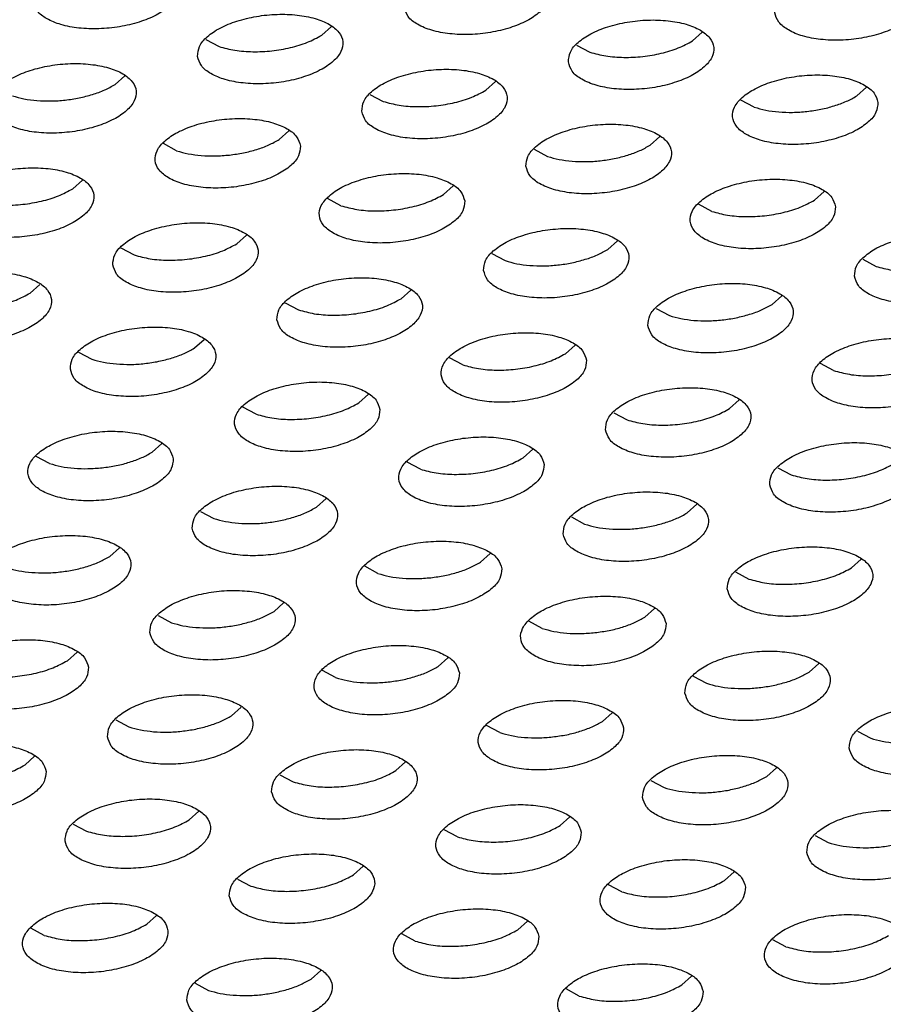
# Model space of a CAD drawing. Units: millimetres. Extents: x 0 to 594, y -13 to 407.
# Drawn here: x 496 to 498, y 286 to 288 of the extents above; entities that cross this region are included whole.
import ezdxf

# ---------------------------------------------------------------- set-up
doc = ezdxf.new("R2010")
doc.units = ezdxf.units.MM

# ---------------------------------------------------------------- blocks, each defined once
blk = doc.blocks.new('ansaugblende_lochung_rv4_6_bg67_wandstehend__64', base_point=(3930.283, 2696.09))
at = {"color": 1, "linetype": 'Continuous'}
for p, q in [((4967.809, 2884.051), (4968.073, 2884.288)), ((4977.964, 2883.895), (4978.228, 2884.132)), ((4964.634, 2883.938), (4964.997, 2883.744)), ((4974.789, 2883.782), (4975.152, 2883.588)), ((4962.151, 2882.702), (4962.415, 2882.939)), ((4972.306, 2882.546), (4972.57, 2882.783)), ((4969.131, 2882.433), (4969.495, 2882.239)), ((4982.725, 2882.627), (4982.461, 2882.39)), ((4979.649, 2882.083), (4979.286, 2882.277)), ((4966.912, 2881.433), (4966.648, 2881.196)), ((4963.837, 2880.889), (4963.474, 2881.083)), ((4976.803, 2881.041), (4977.067, 2881.278)), ((4973.628, 2880.928), (4973.992, 2880.733)), ((4960.99, 2879.847), (4961.255, 2880.084)), ((4971.41, 2879.928), (4971.145, 2879.691)), ((4981.564, 2879.772), (4981.3, 2879.535)), ((4968.334, 2879.384), (4967.971, 2879.578)), ((4978.489, 2879.228), (4978.126, 2879.423)), ((4965.487, 2878.342), (4965.752, 2878.579)), ((4975.642, 2878.186), (4975.907, 2878.423)), ((4962.313, 2878.229), (4962.676, 2878.034)), ((4972.468, 2878.073), (4972.831, 2877.879)), ((4982.623, 2877.917), (4982.986, 2877.723)), ((4959.83, 2876.992), (4960.094, 2877.229)), ((4969.985, 2876.837), (4970.249, 2877.074)), ((4980.14, 2876.681), (4980.404, 2876.918)), ((4966.81, 2876.724), (4967.173, 2876.529)), ((4976.965, 2876.568), (4977.328, 2876.373)), ((4964.327, 2875.487), (4964.591, 2875.724)), ((4974.746, 2875.568), (4974.482, 2875.331)), ((4961.152, 2875.374), (4961.516, 2875.18)), ((4971.671, 2875.024), (4971.307, 2875.218)), ((4981.825, 2874.868), (4981.462, 2875.063)), ((4969.088, 2874.219), (4968.824, 2873.982)), ((4978.979, 2873.826), (4979.243, 2874.063)), ((4966.013, 2873.675), (4965.65, 2873.869)), ((4975.804, 2873.713), (4976.168, 2873.519)), ((4963.431, 2872.869), (4963.166, 2872.632)), ((4973.586, 2872.714), (4973.321, 2872.477)), ((4960.355, 2872.325), (4959.992, 2872.52)), ((4970.51, 2872.169), (4970.147, 2872.364)), ((4980.302, 2872.208), (4980.665, 2872.014)), ((4967.663, 2871.127), (4967.928, 2871.364)), ((4977.818, 2870.972), (4978.083, 2871.209)), ((4964.489, 2871.014), (4964.852, 2870.82)), ((4974.644, 2870.859), (4975.007, 2870.664)), ((4962.006, 2869.778), (4962.27, 2870.015)), ((4972.425, 2869.859), (4972.161, 2869.622)), ((4969.349, 2869.315), (4968.986, 2869.509)), ((4982.316, 2869.466), (4982.58, 2869.703)), ((4979.141, 2869.353), (4979.504, 2869.159)), ((4966.503, 2868.273), (4966.767, 2868.51)), ((4963.328, 2868.16), (4963.692, 2867.965)), ((4976.922, 2868.354), (4976.658, 2868.117)), ((4973.847, 2867.81), (4973.483, 2868.004)), ((4961.109, 2867.16), (4960.845, 2866.923)), ((4971.264, 2867.004), (4971, 2866.767)), ((4981.155, 2866.612), (4981.419, 2866.849)), ((4968.189, 2866.46), (4967.826, 2866.655)), ((4977.981, 2866.499), (4978.344, 2866.304)), ((4965.342, 2865.418), (4965.607, 2865.655)), ((4975.762, 2865.499), (4975.497, 2865.262)), ((4962.168, 2865.305), (4962.531, 2865.111)), ((4972.686, 2864.955), (4972.323, 2865.149)), ((4982.478, 2864.994), (4982.841, 2864.799)), ((4959.949, 2864.305), (4959.685, 2864.069)), ((4969.839, 2863.913), (4970.104, 2864.15)), ((4966.665, 2863.8), (4967.028, 2863.605)), ((4979.994, 2863.757), (4980.259, 2863.994)), ((4976.82, 2863.644), (4977.183, 2863.45)), ((4964.182, 2862.563), (4964.446, 2862.8)), ((4961.007, 2862.45), (4961.37, 2862.256)), ((4974.601, 2862.645), (4974.337, 2862.408)), ((4971.525, 2862.1), (4971.162, 2862.295)), ((4981.317, 2862.139), (4981.68, 2861.944)), ((4968.679, 2861.058), (4968.943, 2861.295)), ((4979.098, 2861.139), (4978.834, 2860.902)), ((4965.504, 2860.945), (4965.868, 2860.751)), ((4976.023, 2860.595), (4975.659, 2860.789)), ((4963.285, 2859.946), (4963.021, 2859.709)), ((4973.44, 2859.79), (4973.176, 2859.553)), ((4960.21, 2859.401), (4959.847, 2859.596)), ((4970.365, 2859.246), (4970.002, 2859.44)), ((4980.52, 2859.09), (4980.157, 2859.284)), ((4967.518, 2858.203), (4967.783, 2858.44)), ((4977.938, 2858.285), (4977.673, 2858.048)), ((4964.344, 2858.091), (4964.707, 2857.896)), ((4974.862, 2857.74), (4974.499, 2857.935))]:
    blk.add_line(p, q, dxfattribs=at)
for points in [[(4963.89, 2885.378), (4963.784, 2885.632), (4963.524, 2885.849), (4963.133, 2886.013), (4962.642, 2886.108), (4962.091, 2886.128), (4961.525, 2886.072), (4960.989, 2885.943), (4960.527, 2885.752), (4960.176, 2885.514), (4959.965, 2885.25), (4959.91, 2884.979), (4960.017, 2884.725), (4960.277, 2884.508), (4960.668, 2884.345), (4961.158, 2884.249), (4961.709, 2884.229), (4962.276, 2884.285), (4962.812, 2884.414), (4963.274, 2884.605), (4963.625, 2884.843), (4963.836, 2885.107), (4963.89, 2885.378)], [(4970.065, 2884.824), (4970.172, 2884.569), (4970.431, 2884.352), (4970.822, 2884.189), (4971.313, 2884.093), (4971.864, 2884.073), (4972.431, 2884.13), (4972.967, 2884.259), (4973.429, 2884.45), (4973.78, 2884.687), (4973.991, 2884.952), (4974.045, 2885.222), (4973.938, 2885.476), (4973.679, 2885.694), (4973.288, 2885.857), (4972.797, 2885.952), (4972.246, 2885.973), (4971.68, 2885.916), (4971.144, 2885.787), (4970.682, 2885.596), (4970.331, 2885.359), (4970.12, 2885.094), (4970.065, 2884.824)], [(4984.2, 2885.066), (4984.093, 2885.32), (4983.834, 2885.538), (4983.443, 2885.701), (4982.952, 2885.797), (4982.401, 2885.817), (4981.835, 2885.76), (4981.299, 2885.631), (4980.837, 2885.44), (4980.486, 2885.203), (4980.275, 2884.938), (4980.22, 2884.668), (4980.327, 2884.414), (4980.586, 2884.196), (4980.977, 2884.033), (4981.468, 2883.938), (4982.019, 2883.917), (4982.586, 2883.974), (4983.122, 2884.103), (4983.584, 2884.294), (4983.935, 2884.531), (4984.146, 2884.796), (4984.2, 2885.066)], [(4964.407, 2883.474), (4964.514, 2883.22), (4964.774, 2883.003), (4965.165, 2882.839), (4965.656, 2882.744), (4966.206, 2882.724), (4966.773, 2882.78), (4967.309, 2882.909), (4967.771, 2883.1), (4968.122, 2883.338), (4968.333, 2883.602), (4968.388, 2883.872), (4968.281, 2884.127), (4968.021, 2884.344), (4967.63, 2884.507), (4967.139, 2884.603), (4966.589, 2884.623), (4966.022, 2884.567), (4965.486, 2884.437), (4965.024, 2884.247), (4964.673, 2884.009), (4964.462, 2883.745), (4964.407, 2883.474)], [(4974.562, 2883.319), (4974.669, 2883.064), (4974.929, 2882.847), (4975.32, 2882.684), (4975.81, 2882.588), (4976.361, 2882.568), (4976.928, 2882.624), (4977.464, 2882.754), (4977.926, 2882.944), (4978.277, 2883.182), (4978.488, 2883.446), (4978.543, 2883.717), (4978.436, 2883.971), (4978.176, 2884.188), (4977.785, 2884.352), (4977.294, 2884.447), (4976.743, 2884.467), (4976.177, 2884.411), (4975.641, 2884.282), (4975.179, 2884.091), (4974.828, 2883.853), (4974.617, 2883.589), (4974.562, 2883.319)], [(4964.997, 2883.744), (4965.43, 2883.641), (4965.923, 2883.601), (4966.442, 2883.626), (4966.952, 2883.714), (4967.418, 2883.859), (4967.809, 2884.051)], [(4975.152, 2883.588), (4975.585, 2883.486), (4976.078, 2883.446), (4976.597, 2883.47), (4977.107, 2883.558), (4977.573, 2883.703), (4977.964, 2883.895)], [(4958.75, 2882.125), (4958.857, 2881.871), (4959.116, 2881.653), (4959.507, 2881.49), (4959.998, 2881.394), (4960.549, 2881.374), (4961.115, 2881.431), (4961.651, 2881.56), (4962.113, 2881.751), (4962.464, 2881.988), (4962.675, 2882.253), (4962.73, 2882.523), (4962.623, 2882.777), (4962.364, 2882.995), (4961.973, 2883.158), (4961.482, 2883.253), (4960.931, 2883.274), (4960.364, 2883.217), (4959.828, 2883.088), (4959.366, 2882.897), (4959.015, 2882.66), (4958.804, 2882.395), (4958.75, 2882.125)], [(4968.905, 2881.969), (4969.011, 2881.715), (4969.271, 2881.497), (4969.662, 2881.334), (4970.153, 2881.239), (4970.704, 2881.218), (4971.27, 2881.275), (4971.806, 2881.404), (4972.268, 2881.595), (4972.619, 2881.832), (4972.83, 2882.097), (4972.885, 2882.367), (4972.778, 2882.622), (4972.518, 2882.839), (4972.128, 2883.002), (4971.637, 2883.098), (4971.086, 2883.118), (4970.519, 2883.061), (4969.983, 2882.932), (4969.521, 2882.741), (4969.17, 2882.504), (4968.959, 2882.239), (4968.905, 2881.969)], [(4983.04, 2882.212), (4982.933, 2882.466), (4982.673, 2882.683), (4982.282, 2882.846), (4981.792, 2882.942), (4981.241, 2882.962), (4980.674, 2882.906), (4980.138, 2882.777), (4979.676, 2882.586), (4979.325, 2882.348), (4979.114, 2882.084), (4979.06, 2881.813), (4979.166, 2881.559), (4979.426, 2881.342), (4979.817, 2881.178), (4980.308, 2881.083), (4980.859, 2881.063), (4981.425, 2881.119), (4981.961, 2881.248), (4982.423, 2881.439), (4982.774, 2881.677), (4982.985, 2881.941), (4983.04, 2882.212)], [(4960.013, 2882.264), (4960.394, 2882.252), (4960.784, 2882.276), (4961.169, 2882.337), (4961.535, 2882.43), (4961.866, 2882.553), (4962.151, 2882.702)], [(4959.34, 2882.394), (4959.657, 2882.312), (4960.013, 2882.264)], [(4969.495, 2882.239), (4969.927, 2882.136), (4970.42, 2882.096), (4970.939, 2882.121), (4971.449, 2882.209), (4971.915, 2882.354), (4972.306, 2882.546)], [(4981.094, 2881.965), (4981.479, 2882.025), (4981.844, 2882.119), (4982.176, 2882.242), (4982.461, 2882.39)], [(4979.649, 2882.083), (4979.967, 2882), (4980.323, 2881.952), (4980.703, 2881.94), (4981.094, 2881.965)], [(4967.227, 2881.018), (4967.12, 2881.272), (4966.861, 2881.49), (4966.47, 2881.653), (4965.979, 2881.748), (4965.428, 2881.769), (4964.862, 2881.712), (4964.325, 2881.583), (4963.863, 2881.392), (4963.512, 2881.155), (4963.301, 2880.89), (4963.247, 2880.62), (4963.354, 2880.365), (4963.613, 2880.148), (4964.004, 2879.985), (4964.495, 2879.889), (4965.046, 2879.869), (4965.612, 2879.926), (4966.148, 2880.055), (4966.611, 2880.246), (4966.961, 2880.483), (4967.173, 2880.747), (4967.227, 2881.018)], [(4973.402, 2880.464), (4973.509, 2880.21), (4973.768, 2879.992), (4974.159, 2879.829), (4974.65, 2879.733), (4975.201, 2879.713), (4975.767, 2879.77), (4976.303, 2879.899), (4976.765, 2880.09), (4977.116, 2880.327), (4977.328, 2880.592), (4977.382, 2880.862), (4977.275, 2881.116), (4977.016, 2881.334), (4976.625, 2881.497), (4976.134, 2881.593), (4975.583, 2881.613), (4975.016, 2881.556), (4974.48, 2881.427), (4974.018, 2881.236), (4973.667, 2880.999), (4973.456, 2880.734), (4973.402, 2880.464)], [(4965.281, 2880.771), (4965.666, 2880.831), (4966.032, 2880.925), (4966.363, 2881.048), (4966.648, 2881.196)], [(4963.837, 2880.889), (4964.154, 2880.807), (4964.51, 2880.759), (4964.891, 2880.747), (4965.281, 2880.771)], [(4974.665, 2880.603), (4975.046, 2880.591), (4975.436, 2880.616), (4975.821, 2880.676), (4976.187, 2880.769), (4976.518, 2880.892), (4976.803, 2881.041)], [(4973.992, 2880.733), (4974.309, 2880.651), (4974.665, 2880.603)], [(4957.589, 2879.27), (4957.696, 2879.016), (4957.955, 2878.798), (4958.346, 2878.635), (4958.837, 2878.54), (4959.388, 2878.519), (4959.955, 2878.576), (4960.491, 2878.705), (4960.953, 2878.896), (4961.304, 2879.133), (4961.515, 2879.398), (4961.569, 2879.668), (4961.462, 2879.923), (4961.203, 2880.14), (4960.812, 2880.303), (4960.321, 2880.399), (4959.77, 2880.419), (4959.204, 2880.362), (4958.668, 2880.233), (4958.206, 2880.042), (4957.855, 2879.805), (4957.643, 2879.54), (4957.589, 2879.27)], [(4971.724, 2879.513), (4971.617, 2879.767), (4971.358, 2879.984), (4970.967, 2880.147), (4970.476, 2880.243), (4969.925, 2880.263), (4969.359, 2880.207), (4968.823, 2880.078), (4968.36, 2879.887), (4968.01, 2879.649), (4967.798, 2879.385), (4967.744, 2879.114), (4967.851, 2878.86), (4968.11, 2878.643), (4968.501, 2878.48), (4968.992, 2878.384), (4969.543, 2878.364), (4970.11, 2878.42), (4970.646, 2878.549), (4971.108, 2878.74), (4971.459, 2878.978), (4971.67, 2879.242), (4971.724, 2879.513)], [(4981.879, 2879.357), (4981.772, 2879.611), (4981.513, 2879.829), (4981.122, 2879.992), (4980.631, 2880.087), (4980.08, 2880.108), (4979.514, 2880.051), (4978.978, 2879.922), (4978.515, 2879.731), (4978.165, 2879.494), (4977.953, 2879.229), (4977.899, 2878.959), (4978.006, 2878.704), (4978.265, 2878.487), (4978.656, 2878.324), (4979.147, 2878.228), (4979.698, 2878.208), (4980.264, 2878.265), (4980.8, 2878.394), (4981.263, 2878.585), (4981.614, 2878.822), (4981.825, 2879.087), (4981.879, 2879.357)], [(4958.179, 2879.54), (4958.612, 2879.437), (4959.104, 2879.397), (4959.623, 2879.422), (4960.133, 2879.51), (4960.6, 2879.655), (4960.99, 2879.847)], [(4968.334, 2879.384), (4968.767, 2879.282), (4969.259, 2879.241), (4969.778, 2879.266), (4970.288, 2879.354), (4970.754, 2879.499), (4971.145, 2879.691)], [(4978.489, 2879.228), (4978.922, 2879.126), (4979.414, 2879.086), (4979.933, 2879.11), (4980.443, 2879.198), (4980.909, 2879.343), (4981.3, 2879.535)], [(4962.086, 2877.765), (4962.193, 2877.511), (4962.453, 2877.293), (4962.844, 2877.13), (4963.334, 2877.035), (4963.885, 2877.014), (4964.452, 2877.071), (4964.988, 2877.2), (4965.45, 2877.391), (4965.801, 2877.628), (4966.012, 2877.893), (4966.066, 2878.163), (4965.96, 2878.417), (4965.7, 2878.635), (4965.309, 2878.798), (4964.818, 2878.894), (4964.267, 2878.914), (4963.701, 2878.857), (4963.165, 2878.728), (4962.703, 2878.537), (4962.352, 2878.3), (4962.141, 2878.035), (4962.086, 2877.765)], [(4972.241, 2877.609), (4972.348, 2877.355), (4972.608, 2877.137), (4972.998, 2876.974), (4973.489, 2876.879), (4974.04, 2876.858), (4974.607, 2876.915), (4975.143, 2877.044), (4975.605, 2877.235), (4975.956, 2877.473), (4976.167, 2877.737), (4976.221, 2878.007), (4976.114, 2878.262), (4975.855, 2878.479), (4975.464, 2878.642), (4974.973, 2878.738), (4974.422, 2878.758), (4973.856, 2878.701), (4973.32, 2878.572), (4972.858, 2878.382), (4972.507, 2878.144), (4972.296, 2877.88), (4972.241, 2877.609)], [(4982.396, 2877.453), (4982.503, 2877.199), (4982.762, 2876.982), (4983.153, 2876.819), (4983.644, 2876.723), (4984.195, 2876.703), (4984.762, 2876.759), (4985.298, 2876.888), (4985.76, 2877.079), (4986.111, 2877.317), (4986.322, 2877.581), (4986.376, 2877.852), (4986.269, 2878.106), (4986.01, 2878.323), (4985.619, 2878.487), (4985.128, 2878.582), (4984.577, 2878.602), (4984.011, 2878.546), (4983.475, 2878.417), (4983.013, 2878.226), (4982.662, 2877.988), (4982.451, 2877.724), (4982.396, 2877.453)], [(4962.676, 2878.034), (4963.109, 2877.932), (4963.602, 2877.892), (4964.121, 2877.917), (4964.63, 2878.004), (4965.097, 2878.149), (4965.487, 2878.342)], [(4973.505, 2877.748), (4973.885, 2877.736), (4974.275, 2877.761), (4974.661, 2877.821), (4975.026, 2877.915), (4975.358, 2878.038), (4975.642, 2878.186)], [(4972.831, 2877.879), (4973.149, 2877.796), (4973.505, 2877.748)], [(4982.986, 2877.723), (4983.419, 2877.621), (4983.911, 2877.58), (4984.43, 2877.605), (4984.94, 2877.693), (4985.407, 2877.838), (4985.797, 2878.03)], [(4956.429, 2876.415), (4956.535, 2876.161), (4956.795, 2875.944), (4957.186, 2875.781), (4957.677, 2875.685), (4958.228, 2875.665), (4958.794, 2875.721), (4959.33, 2875.85), (4959.792, 2876.041), (4960.143, 2876.279), (4960.354, 2876.543), (4960.409, 2876.814), (4960.302, 2877.068), (4960.042, 2877.285), (4959.651, 2877.449), (4959.161, 2877.544), (4958.61, 2877.564), (4958.043, 2877.508), (4957.507, 2877.379), (4957.045, 2877.188), (4956.694, 2876.95), (4956.483, 2876.686), (4956.429, 2876.415)], [(4966.583, 2876.26), (4966.69, 2876.006), (4966.95, 2875.788), (4967.341, 2875.625), (4967.832, 2875.529), (4968.383, 2875.509), (4968.949, 2875.566), (4969.485, 2875.695), (4969.947, 2875.886), (4970.298, 2876.123), (4970.509, 2876.388), (4970.564, 2876.658), (4970.457, 2876.912), (4970.197, 2877.13), (4969.806, 2877.293), (4969.315, 2877.388), (4968.765, 2877.409), (4968.198, 2877.352), (4967.662, 2877.223), (4967.2, 2877.032), (4966.849, 2876.795), (4966.638, 2876.53), (4966.583, 2876.26)], [(4976.738, 2876.104), (4976.845, 2875.85), (4977.105, 2875.632), (4977.496, 2875.469), (4977.987, 2875.374), (4978.537, 2875.353), (4979.104, 2875.41), (4979.64, 2875.539), (4980.102, 2875.73), (4980.453, 2875.967), (4980.664, 2876.232), (4980.719, 2876.502), (4980.612, 2876.756), (4980.352, 2876.974), (4979.961, 2877.137), (4979.47, 2877.233), (4978.919, 2877.253), (4978.353, 2877.196), (4977.817, 2877.067), (4977.355, 2876.876), (4977.004, 2876.639), (4976.793, 2876.374), (4976.738, 2876.104)], [(4957.018, 2876.685), (4957.451, 2876.583), (4957.944, 2876.543), (4958.463, 2876.567), (4958.973, 2876.655), (4959.439, 2876.8), (4959.83, 2876.992)], [(4967.173, 2876.529), (4967.606, 2876.427), (4968.099, 2876.387), (4968.618, 2876.411), (4969.128, 2876.499), (4969.594, 2876.644), (4969.985, 2876.837)], [(4978.002, 2876.243), (4978.382, 2876.231), (4978.773, 2876.256), (4979.158, 2876.316), (4979.523, 2876.409), (4979.855, 2876.533), (4980.14, 2876.681)], [(4977.328, 2876.373), (4977.646, 2876.291), (4978.002, 2876.243)], [(4960.926, 2874.91), (4961.033, 2874.656), (4961.292, 2874.439), (4961.683, 2874.275), (4962.174, 2874.18), (4962.725, 2874.16), (4963.291, 2874.216), (4963.827, 2874.345), (4964.289, 2874.536), (4964.64, 2874.774), (4964.851, 2875.038), (4964.906, 2875.309), (4964.799, 2875.563), (4964.54, 2875.78), (4964.149, 2875.943), (4963.658, 2876.039), (4963.107, 2876.059), (4962.54, 2876.003), (4962.004, 2875.874), (4961.542, 2875.683), (4961.191, 2875.445), (4960.98, 2875.181), (4960.926, 2874.91)], [(4975.061, 2875.153), (4974.954, 2875.407), (4974.694, 2875.625), (4974.304, 2875.788), (4973.813, 2875.883), (4973.262, 2875.904), (4972.695, 2875.847), (4972.159, 2875.718), (4971.697, 2875.527), (4971.346, 2875.289), (4971.135, 2875.025), (4971.081, 2874.755), (4971.187, 2874.5), (4971.447, 2874.283), (4971.838, 2874.12), (4972.329, 2874.024), (4972.88, 2874.004), (4973.446, 2874.061), (4973.982, 2874.19), (4974.444, 2874.38), (4974.795, 2874.618), (4975.006, 2874.882), (4975.061, 2875.153)], [(4985.216, 2874.997), (4985.109, 2875.251), (4984.849, 2875.469), (4984.458, 2875.632), (4983.968, 2875.727), (4983.417, 2875.748), (4982.85, 2875.691), (4982.314, 2875.562), (4981.852, 2875.371), (4981.501, 2875.134), (4981.29, 2874.869), (4981.236, 2874.599), (4981.342, 2874.345), (4981.602, 2874.127), (4981.993, 2873.964), (4982.484, 2873.868), (4983.035, 2873.848), (4983.601, 2873.905), (4984.137, 2874.034), (4984.599, 2874.225), (4984.95, 2874.462), (4985.161, 2874.727), (4985.216, 2874.997)], [(4962.189, 2875.049), (4962.57, 2875.037), (4962.96, 2875.062), (4963.345, 2875.122), (4963.711, 2875.216), (4964.042, 2875.339), (4964.327, 2875.487)], [(4961.516, 2875.18), (4961.833, 2875.097), (4962.189, 2875.049)], [(4971.671, 2875.024), (4972.103, 2874.922), (4972.596, 2874.882), (4973.115, 2874.906), (4973.625, 2874.994), (4974.091, 2875.139), (4974.482, 2875.331)], [(4981.825, 2874.868), (4982.258, 2874.766), (4982.751, 2874.726), (4983.27, 2874.75), (4983.78, 2874.838), (4984.246, 2874.983), (4984.637, 2875.176)], [(4969.403, 2873.803), (4969.296, 2874.058), (4969.037, 2874.275), (4968.646, 2874.438), (4968.155, 2874.534), (4967.604, 2874.554), (4967.038, 2874.497), (4966.502, 2874.368), (4966.039, 2874.177), (4965.688, 2873.94), (4965.477, 2873.675), (4965.423, 2873.405), (4965.53, 2873.151), (4965.789, 2872.933), (4966.18, 2872.77), (4966.671, 2872.675), (4967.222, 2872.654), (4967.788, 2872.711), (4968.324, 2872.84), (4968.787, 2873.031), (4969.137, 2873.268), (4969.349, 2873.533), (4969.403, 2873.803)], [(4975.578, 2873.249), (4975.685, 2872.995), (4975.944, 2872.778), (4976.335, 2872.615), (4976.826, 2872.519), (4977.377, 2872.499), (4977.943, 2872.555), (4978.479, 2872.684), (4978.942, 2872.875), (4979.292, 2873.113), (4979.504, 2873.377), (4979.558, 2873.648), (4979.451, 2873.902), (4979.192, 2874.119), (4978.801, 2874.282), (4978.31, 2874.378), (4977.759, 2874.398), (4977.192, 2874.342), (4976.656, 2874.213), (4976.194, 2874.022), (4975.843, 2873.784), (4975.632, 2873.52), (4975.578, 2873.249)], [(4966.013, 2873.675), (4966.445, 2873.572), (4966.938, 2873.532), (4967.457, 2873.557), (4967.967, 2873.645), (4968.433, 2873.79), (4968.824, 2873.982)], [(4976.168, 2873.519), (4976.6, 2873.417), (4977.093, 2873.376), (4977.612, 2873.401), (4978.122, 2873.489), (4978.588, 2873.634), (4978.979, 2873.826)], [(4963.745, 2872.454), (4963.638, 2872.708), (4963.379, 2872.926), (4962.988, 2873.089), (4962.497, 2873.184), (4961.946, 2873.205), (4961.38, 2873.148), (4960.844, 2873.019), (4960.382, 2872.828), (4960.031, 2872.591), (4959.819, 2872.326), (4959.765, 2872.056), (4959.872, 2871.801), (4960.131, 2871.584), (4960.522, 2871.421), (4961.013, 2871.325), (4961.564, 2871.305), (4962.131, 2871.362), (4962.667, 2871.491), (4963.129, 2871.682), (4963.48, 2871.919), (4963.691, 2872.184), (4963.745, 2872.454)], [(4973.9, 2872.298), (4973.793, 2872.552), (4973.534, 2872.77), (4973.143, 2872.933), (4972.652, 2873.029), (4972.101, 2873.049), (4971.535, 2872.992), (4970.999, 2872.863), (4970.537, 2872.672), (4970.186, 2872.435), (4969.974, 2872.17), (4969.92, 2871.9), (4970.027, 2871.646), (4970.286, 2871.428), (4970.677, 2871.265), (4971.168, 2871.169), (4971.719, 2871.149), (4972.286, 2871.206), (4972.822, 2871.335), (4973.284, 2871.526), (4973.635, 2871.763), (4973.846, 2872.028), (4973.9, 2872.298)], [(4980.075, 2871.744), (4980.182, 2871.49), (4980.441, 2871.272), (4980.832, 2871.109), (4981.323, 2871.014), (4981.874, 2870.993), (4982.44, 2871.05), (4982.977, 2871.179), (4983.439, 2871.37), (4983.79, 2871.607), (4984.001, 2871.872), (4984.055, 2872.142), (4983.948, 2872.397), (4983.689, 2872.614), (4983.298, 2872.777), (4982.807, 2872.873), (4982.256, 2872.893), (4981.69, 2872.836), (4981.154, 2872.707), (4980.691, 2872.516), (4980.341, 2872.279), (4980.129, 2872.015), (4980.075, 2871.744)], [(4961.799, 2872.207), (4962.185, 2872.268), (4962.55, 2872.361), (4962.881, 2872.484), (4963.166, 2872.632)], [(4970.51, 2872.169), (4970.943, 2872.067), (4971.435, 2872.027), (4971.954, 2872.052), (4972.464, 2872.139), (4972.93, 2872.284), (4973.321, 2872.477)], [(4960.355, 2872.325), (4960.673, 2872.243), (4961.029, 2872.195), (4961.409, 2872.183), (4961.799, 2872.207)], [(4980.665, 2872.014), (4981.098, 2871.911), (4981.59, 2871.871), (4982.109, 2871.896), (4982.619, 2871.984), (4983.085, 2872.129), (4983.476, 2872.321)], [(4964.262, 2870.55), (4964.369, 2870.296), (4964.629, 2870.079), (4965.02, 2869.916), (4965.51, 2869.82), (4966.061, 2869.8), (4966.628, 2869.856), (4967.164, 2869.985), (4967.626, 2870.176), (4967.977, 2870.414), (4968.188, 2870.678), (4968.242, 2870.949), (4968.136, 2871.203), (4967.876, 2871.42), (4967.485, 2871.584), (4966.994, 2871.679), (4966.443, 2871.699), (4965.877, 2871.643), (4965.341, 2871.514), (4964.879, 2871.323), (4964.528, 2871.085), (4964.317, 2870.821), (4964.262, 2870.55)], [(4974.417, 2870.395), (4974.524, 2870.14), (4974.784, 2869.923), (4975.174, 2869.76), (4975.665, 2869.664), (4976.216, 2869.644), (4976.783, 2869.701), (4977.319, 2869.83), (4977.781, 2870.021), (4978.132, 2870.258), (4978.343, 2870.523), (4978.397, 2870.793), (4978.291, 2871.047), (4978.031, 2871.265), (4977.64, 2871.428), (4977.149, 2871.523), (4976.598, 2871.544), (4976.032, 2871.487), (4975.496, 2871.358), (4975.034, 2871.167), (4974.683, 2870.93), (4974.472, 2870.665), (4974.417, 2870.395)], [(4965.526, 2870.69), (4965.906, 2870.678), (4966.297, 2870.702), (4966.682, 2870.762), (4967.047, 2870.856), (4967.379, 2870.979), (4967.663, 2871.127)], [(4964.852, 2870.82), (4965.17, 2870.738), (4965.526, 2870.69)], [(4975.681, 2870.534), (4976.061, 2870.522), (4976.451, 2870.546), (4976.837, 2870.607), (4977.202, 2870.7), (4977.534, 2870.823), (4977.818, 2870.972)], [(4975.007, 2870.664), (4975.325, 2870.582), (4975.681, 2870.534)], [(4958.605, 2869.201), (4958.711, 2868.947), (4958.971, 2868.729), (4959.362, 2868.566), (4959.853, 2868.471), (4960.404, 2868.45), (4960.97, 2868.507), (4961.506, 2868.636), (4961.968, 2868.827), (4962.319, 2869.064), (4962.53, 2869.329), (4962.585, 2869.599), (4962.478, 2869.853), (4962.218, 2870.071), (4961.827, 2870.234), (4961.337, 2870.33), (4960.786, 2870.35), (4960.219, 2870.293), (4959.683, 2870.164), (4959.221, 2869.973), (4958.87, 2869.736), (4958.659, 2869.471), (4958.605, 2869.201)], [(4972.74, 2869.443), (4972.633, 2869.698), (4972.373, 2869.915), (4971.982, 2870.078), (4971.492, 2870.174), (4970.941, 2870.194), (4970.374, 2870.138), (4969.838, 2870.008), (4969.376, 2869.818), (4969.025, 2869.58), (4968.814, 2869.316), (4968.759, 2869.045), (4968.866, 2868.791), (4969.126, 2868.574), (4969.517, 2868.41), (4970.008, 2868.315), (4970.559, 2868.295), (4971.125, 2868.351), (4971.661, 2868.48), (4972.123, 2868.671), (4972.474, 2868.909), (4972.685, 2869.173), (4972.74, 2869.443)], [(4978.914, 2868.89), (4979.021, 2868.635), (4979.281, 2868.418), (4979.672, 2868.255), (4980.163, 2868.159), (4980.713, 2868.139), (4981.28, 2868.195), (4981.816, 2868.325), (4982.278, 2868.515), (4982.629, 2868.753), (4982.84, 2869.017), (4982.895, 2869.288), (4982.788, 2869.542), (4982.528, 2869.759), (4982.137, 2869.923), (4981.646, 2870.018), (4981.096, 2870.038), (4980.529, 2869.982), (4979.993, 2869.853), (4979.531, 2869.662), (4979.18, 2869.424), (4978.969, 2869.16), (4978.914, 2868.89)], [(4959.868, 2869.34), (4960.248, 2869.328), (4960.639, 2869.353), (4961.024, 2869.413), (4961.389, 2869.506), (4961.721, 2869.63), (4962.006, 2869.778)], [(4959.194, 2869.47), (4959.512, 2869.388), (4959.868, 2869.34)], [(4970.794, 2869.197), (4971.179, 2869.257), (4971.544, 2869.351), (4971.876, 2869.474), (4972.161, 2869.622)], [(4979.504, 2869.159), (4979.937, 2869.057), (4980.43, 2869.017), (4980.949, 2869.041), (4981.459, 2869.129), (4981.925, 2869.274), (4982.316, 2869.466)], [(4969.349, 2869.315), (4969.667, 2869.232), (4970.023, 2869.184), (4970.403, 2869.172), (4970.794, 2869.197)], [(4963.102, 2867.696), (4963.209, 2867.442), (4963.468, 2867.224), (4963.859, 2867.061), (4964.35, 2866.965), (4964.901, 2866.945), (4965.467, 2867.002), (4966.003, 2867.131), (4966.465, 2867.322), (4966.816, 2867.559), (4967.027, 2867.824), (4967.082, 2868.094), (4966.975, 2868.348), (4966.716, 2868.566), (4966.325, 2868.729), (4965.834, 2868.824), (4965.283, 2868.845), (4964.716, 2868.788), (4964.18, 2868.659), (4963.718, 2868.468), (4963.367, 2868.231), (4963.156, 2867.966), (4963.102, 2867.696)], [(4977.237, 2867.938), (4977.13, 2868.193), (4976.871, 2868.41), (4976.48, 2868.573), (4975.989, 2868.669), (4975.438, 2868.689), (4974.871, 2868.632), (4974.335, 2868.503), (4973.873, 2868.312), (4973.522, 2868.075), (4973.311, 2867.81), (4973.257, 2867.54), (4973.364, 2867.286), (4973.623, 2867.068), (4974.014, 2866.905), (4974.505, 2866.81), (4975.056, 2866.789), (4975.622, 2866.846), (4976.158, 2866.975), (4976.62, 2867.166), (4976.971, 2867.403), (4977.182, 2867.668), (4977.237, 2867.938)], [(4964.365, 2867.835), (4964.746, 2867.823), (4965.136, 2867.847), (4965.521, 2867.908), (4965.887, 2868.001), (4966.218, 2868.124), (4966.503, 2868.273)], [(4975.291, 2867.692), (4975.676, 2867.752), (4976.042, 2867.845), (4976.373, 2867.969), (4976.658, 2868.117)], [(4963.692, 2867.965), (4964.009, 2867.883), (4964.365, 2867.835)], [(4973.847, 2867.81), (4974.164, 2867.727), (4974.52, 2867.679), (4974.901, 2867.667), (4975.291, 2867.692)], [(4961.424, 2866.745), (4961.317, 2866.999), (4961.058, 2867.216), (4960.667, 2867.379), (4960.176, 2867.475), (4959.625, 2867.495), (4959.059, 2867.439), (4958.523, 2867.31), (4958.06, 2867.119), (4957.71, 2866.881), (4957.498, 2866.617), (4957.444, 2866.346), (4957.551, 2866.092), (4957.81, 2865.875), (4958.201, 2865.711), (4958.692, 2865.616), (4959.243, 2865.596), (4959.809, 2865.652), (4960.345, 2865.781), (4960.808, 2865.972), (4961.159, 2866.21), (4961.37, 2866.474), (4961.424, 2866.745)], [(4971.579, 2866.589), (4971.472, 2866.843), (4971.213, 2867.061), (4970.822, 2867.224), (4970.331, 2867.319), (4969.78, 2867.34), (4969.214, 2867.283), (4968.678, 2867.154), (4968.215, 2866.963), (4967.864, 2866.726), (4967.653, 2866.461), (4967.599, 2866.191), (4967.706, 2865.936), (4967.965, 2865.719), (4968.356, 2865.556), (4968.847, 2865.46), (4969.398, 2865.44), (4969.964, 2865.497), (4970.5, 2865.626), (4970.963, 2865.817), (4971.313, 2866.054), (4971.525, 2866.318), (4971.579, 2866.589)], [(4977.754, 2866.035), (4977.861, 2865.781), (4978.12, 2865.563), (4978.511, 2865.4), (4979.002, 2865.304), (4979.553, 2865.284), (4980.119, 2865.341), (4980.655, 2865.47), (4981.118, 2865.661), (4981.468, 2865.898), (4981.68, 2866.163), (4981.734, 2866.433), (4981.627, 2866.687), (4981.368, 2866.905), (4980.977, 2867.068), (4980.486, 2867.164), (4979.935, 2867.184), (4979.368, 2867.127), (4978.832, 2866.998), (4978.37, 2866.807), (4978.019, 2866.57), (4977.808, 2866.305), (4977.754, 2866.035)], [(4958.034, 2866.616), (4958.467, 2866.514), (4958.959, 2866.473), (4959.478, 2866.498), (4959.988, 2866.586), (4960.454, 2866.731), (4960.845, 2866.923)], [(4969.633, 2866.342), (4970.018, 2866.402), (4970.384, 2866.496), (4970.715, 2866.619), (4971, 2866.767)], [(4979.017, 2866.174), (4979.398, 2866.162), (4979.788, 2866.187), (4980.173, 2866.247), (4980.539, 2866.34), (4980.87, 2866.463), (4981.155, 2866.612)], [(4968.189, 2866.46), (4968.506, 2866.378), (4968.862, 2866.33), (4969.243, 2866.318), (4969.633, 2866.342)], [(4978.344, 2866.304), (4978.661, 2866.222), (4979.017, 2866.174)], [(4961.941, 2864.841), (4962.048, 2864.587), (4962.307, 2864.369), (4962.698, 2864.206), (4963.189, 2864.111), (4963.74, 2864.09), (4964.307, 2864.147), (4964.843, 2864.276), (4965.305, 2864.467), (4965.656, 2864.704), (4965.867, 2864.969), (4965.921, 2865.239), (4965.814, 2865.494), (4965.555, 2865.711), (4965.164, 2865.874), (4964.673, 2865.97), (4964.122, 2865.99), (4963.556, 2865.933), (4963.02, 2865.804), (4962.558, 2865.613), (4962.207, 2865.376), (4961.996, 2865.111), (4961.941, 2864.841)], [(4976.076, 2865.084), (4975.969, 2865.338), (4975.71, 2865.555), (4975.319, 2865.718), (4974.828, 2865.814), (4974.277, 2865.834), (4973.711, 2865.778), (4973.175, 2865.649), (4972.713, 2865.458), (4972.362, 2865.22), (4972.15, 2864.956), (4972.096, 2864.685), (4972.203, 2864.431), (4972.462, 2864.214), (4972.853, 2864.051), (4973.344, 2863.955), (4973.895, 2863.935), (4974.462, 2863.991), (4974.998, 2864.12), (4975.46, 2864.311), (4975.811, 2864.549), (4976.022, 2864.813), (4976.076, 2865.084)], [(4982.251, 2864.53), (4982.358, 2864.275), (4982.617, 2864.058), (4983.008, 2863.895), (4983.499, 2863.799), (4984.05, 2863.779), (4984.617, 2863.836), (4985.153, 2863.965), (4985.615, 2864.156), (4985.966, 2864.393), (4986.177, 2864.658), (4986.231, 2864.928), (4986.124, 2865.182), (4985.865, 2865.4), (4985.474, 2865.563), (4984.983, 2865.658), (4984.432, 2865.679), (4983.866, 2865.622), (4983.33, 2865.493), (4982.867, 2865.302), (4982.517, 2865.065), (4982.305, 2864.8), (4982.251, 2864.53)], [(4963.205, 2864.98), (4963.585, 2864.968), (4963.975, 2864.993), (4964.361, 2865.053), (4964.726, 2865.147), (4965.057, 2865.27), (4965.342, 2865.418)], [(4974.13, 2864.837), (4974.516, 2864.897), (4974.881, 2864.991), (4975.212, 2865.114), (4975.497, 2865.262)], [(4962.531, 2865.111), (4962.849, 2865.028), (4963.205, 2864.98)], [(4972.686, 2864.955), (4973.004, 2864.873), (4973.36, 2864.824), (4973.74, 2864.812), (4974.13, 2864.837)], [(4960.263, 2863.89), (4960.157, 2864.144), (4959.897, 2864.362), (4959.506, 2864.525), (4959.015, 2864.62), (4958.464, 2864.641), (4957.898, 2864.584), (4957.362, 2864.455), (4956.9, 2864.264), (4956.549, 2864.027), (4956.338, 2863.762), (4956.283, 2863.492), (4956.39, 2863.237), (4956.65, 2863.02), (4957.041, 2862.857), (4957.531, 2862.761), (4958.082, 2862.741), (4958.649, 2862.798), (4959.185, 2862.927), (4959.647, 2863.118), (4959.998, 2863.355), (4960.209, 2863.62), (4960.263, 2863.89)], [(4982.841, 2864.799), (4983.159, 2864.717), (4983.514, 2864.669)], [(4966.438, 2863.336), (4966.545, 2863.082), (4966.805, 2862.864), (4967.196, 2862.701), (4967.686, 2862.606), (4968.237, 2862.585), (4968.804, 2862.642), (4969.34, 2862.771), (4969.802, 2862.962), (4970.153, 2863.199), (4970.364, 2863.464), (4970.418, 2863.734), (4970.312, 2863.988), (4970.052, 2864.206), (4969.661, 2864.369), (4969.17, 2864.465), (4968.619, 2864.485), (4968.053, 2864.428), (4967.517, 2864.299), (4967.055, 2864.108), (4966.704, 2863.871), (4966.493, 2863.606), (4966.438, 2863.336)], [(4976.593, 2863.18), (4976.7, 2862.926), (4976.96, 2862.709), (4977.351, 2862.545), (4977.841, 2862.45), (4978.392, 2862.43), (4978.959, 2862.486), (4979.495, 2862.615), (4979.957, 2862.806), (4980.308, 2863.044), (4980.519, 2863.308), (4980.573, 2863.578), (4980.467, 2863.833), (4980.207, 2864.05), (4979.816, 2864.213), (4979.325, 2864.309), (4978.774, 2864.329), (4978.208, 2864.272), (4977.672, 2864.143), (4977.21, 2863.953), (4976.859, 2863.715), (4976.648, 2863.451), (4976.593, 2863.18)], [(4956.873, 2863.761), (4957.306, 2863.659), (4957.799, 2863.619), (4958.318, 2863.643), (4958.828, 2863.731), (4959.294, 2863.876), (4959.685, 2864.069)], [(4967.028, 2863.605), (4967.461, 2863.503), (4967.954, 2863.463), (4968.473, 2863.488), (4968.983, 2863.575), (4969.449, 2863.72), (4969.839, 2863.913)], [(4977.857, 2863.319), (4978.237, 2863.307), (4978.627, 2863.332), (4979.013, 2863.392), (4979.378, 2863.486), (4979.71, 2863.609), (4979.994, 2863.757)], [(4977.183, 2863.45), (4977.501, 2863.367), (4977.857, 2863.319)], [(4960.781, 2861.986), (4960.887, 2861.732), (4961.147, 2861.515), (4961.538, 2861.352), (4962.029, 2861.256), (4962.58, 2861.236), (4963.146, 2861.292), (4963.682, 2861.421), (4964.144, 2861.612), (4964.495, 2861.85), (4964.706, 2862.114), (4964.761, 2862.385), (4964.654, 2862.639), (4964.394, 2862.856), (4964.003, 2863.02), (4963.513, 2863.115), (4962.962, 2863.135), (4962.395, 2863.079), (4961.859, 2862.95), (4961.397, 2862.759), (4961.046, 2862.521), (4960.835, 2862.257), (4960.781, 2861.986)], [(4974.916, 2862.229), (4974.809, 2862.483), (4974.549, 2862.701), (4974.158, 2862.864), (4973.668, 2862.959), (4973.117, 2862.98), (4972.55, 2862.923), (4972.014, 2862.794), (4971.552, 2862.603), (4971.201, 2862.366), (4970.99, 2862.101), (4970.935, 2861.831), (4971.042, 2861.577), (4971.302, 2861.359), (4971.693, 2861.196), (4972.184, 2861.1), (4972.735, 2861.08), (4973.301, 2861.137), (4973.837, 2861.266), (4974.299, 2861.457), (4974.65, 2861.694), (4974.861, 2861.959), (4974.916, 2862.229)], [(4981.09, 2861.675), (4981.197, 2861.421), (4981.457, 2861.203), (4981.848, 2861.04), (4982.339, 2860.945), (4982.889, 2860.924), (4983.456, 2860.981), (4983.992, 2861.11), (4984.454, 2861.301), (4984.805, 2861.538), (4985.016, 2861.803), (4985.071, 2862.073), (4984.964, 2862.327), (4984.704, 2862.545), (4984.313, 2862.708), (4983.822, 2862.804), (4983.272, 2862.824), (4982.705, 2862.767), (4982.169, 2862.638), (4981.707, 2862.447), (4981.356, 2862.21), (4981.145, 2861.945), (4981.09, 2861.675)], [(4961.37, 2862.256), (4961.803, 2862.154), (4962.296, 2862.114), (4962.815, 2862.138), (4963.325, 2862.226), (4963.791, 2862.371), (4964.182, 2862.563)], [(4971.525, 2862.1), (4971.958, 2861.998), (4972.451, 2861.958), (4972.97, 2861.982), (4973.48, 2862.07), (4973.946, 2862.215), (4974.337, 2862.408)], [(4982.354, 2861.814), (4982.734, 2861.802), (4983.125, 2861.827), (4983.51, 2861.887), (4983.875, 2861.98), (4984.207, 2862.104), (4984.492, 2862.252)], [(4981.68, 2861.944), (4981.998, 2861.862), (4982.354, 2861.814)], [(4965.278, 2860.481), (4965.385, 2860.227), (4965.644, 2860.01), (4966.035, 2859.846), (4966.526, 2859.751), (4967.077, 2859.731), (4967.643, 2859.787), (4968.179, 2859.916), (4968.641, 2860.107), (4968.992, 2860.345), (4969.203, 2860.609), (4969.258, 2860.88), (4969.151, 2861.134), (4968.892, 2861.351), (4968.501, 2861.514), (4968.01, 2861.61), (4967.459, 2861.63), (4966.892, 2861.574), (4966.356, 2861.445), (4965.894, 2861.254), (4965.543, 2861.016), (4965.332, 2860.752), (4965.278, 2860.481)], [(4979.413, 2860.724), (4979.306, 2860.978), (4979.047, 2861.196), (4978.656, 2861.359), (4978.165, 2861.454), (4977.614, 2861.475), (4977.047, 2861.418), (4976.511, 2861.289), (4976.049, 2861.098), (4975.698, 2860.86), (4975.487, 2860.596), (4975.433, 2860.326), (4975.54, 2860.071), (4975.799, 2859.854), (4976.19, 2859.691), (4976.681, 2859.595), (4977.232, 2859.575), (4977.798, 2859.632), (4978.334, 2859.761), (4978.796, 2859.951), (4979.147, 2860.189), (4979.358, 2860.453), (4979.413, 2860.724)], [(4965.868, 2860.751), (4966.3, 2860.648), (4966.793, 2860.608), (4967.312, 2860.633), (4967.822, 2860.721), (4968.288, 2860.866), (4968.679, 2861.058)], [(4976.023, 2860.595), (4976.455, 2860.493), (4976.948, 2860.453), (4977.467, 2860.477), (4977.977, 2860.565), (4978.443, 2860.71), (4978.834, 2860.902)], [(4963.6, 2859.53), (4963.493, 2859.784), (4963.234, 2860.002), (4962.843, 2860.165), (4962.352, 2860.261), (4961.801, 2860.281), (4961.235, 2860.224), (4960.699, 2860.095), (4960.236, 2859.904), (4959.886, 2859.667), (4959.674, 2859.402), (4959.62, 2859.132), (4959.727, 2858.878), (4959.986, 2858.66), (4960.377, 2858.497), (4960.868, 2858.401), (4961.419, 2858.381), (4961.985, 2858.438), (4962.521, 2858.567), (4962.984, 2858.758), (4963.335, 2858.995), (4963.546, 2859.26), (4963.6, 2859.53)], [(4973.755, 2859.374), (4973.648, 2859.629), (4973.389, 2859.846), (4972.998, 2860.009), (4972.507, 2860.105), (4971.956, 2860.125), (4971.39, 2860.068), (4970.854, 2859.939), (4970.391, 2859.748), (4970.04, 2859.511), (4969.829, 2859.246), (4969.775, 2858.976), (4969.882, 2858.722), (4970.141, 2858.504), (4970.532, 2858.341), (4971.023, 2858.246), (4971.574, 2858.225), (4972.14, 2858.282), (4972.676, 2858.411), (4973.139, 2858.602), (4973.489, 2858.839), (4973.701, 2859.104), (4973.755, 2859.374)], [(4983.91, 2859.219), (4983.803, 2859.473), (4983.544, 2859.69), (4983.153, 2859.853), (4982.662, 2859.949), (4982.111, 2859.969), (4981.545, 2859.913), (4981.008, 2859.784), (4980.546, 2859.593), (4980.195, 2859.355), (4979.984, 2859.091), (4979.93, 2858.82), (4980.037, 2858.566), (4980.296, 2858.349), (4980.687, 2858.186), (4981.178, 2858.09), (4981.729, 2858.07), (4982.295, 2858.126), (4982.831, 2858.255), (4983.294, 2858.446), (4983.644, 2858.684), (4983.856, 2858.948), (4983.91, 2859.219)], [(4960.21, 2859.401), (4960.643, 2859.299), (4961.135, 2859.259), (4961.654, 2859.284), (4962.164, 2859.371), (4962.63, 2859.516), (4963.021, 2859.709)], [(4970.365, 2859.246), (4970.798, 2859.143), (4971.29, 2859.103), (4971.809, 2859.128), (4972.319, 2859.216), (4972.785, 2859.361), (4973.176, 2859.553)], [(4980.52, 2859.09), (4980.952, 2858.988), (4981.445, 2858.947), (4981.964, 2858.972), (4982.474, 2859.06), (4982.94, 2859.205), (4983.331, 2859.397)], [(4964.117, 2857.627), (4964.224, 2857.372), (4964.483, 2857.155), (4964.874, 2856.992), (4965.365, 2856.896), (4965.916, 2856.876), (4966.483, 2856.933), (4967.019, 2857.062), (4967.481, 2857.253), (4967.832, 2857.49), (4968.043, 2857.755), (4968.097, 2858.025), (4967.99, 2858.279), (4967.731, 2858.497), (4967.34, 2858.66), (4966.849, 2858.755), (4966.298, 2858.776), (4965.732, 2858.719), (4965.196, 2858.59), (4964.734, 2858.399), (4964.383, 2858.162), (4964.172, 2857.897), (4964.117, 2857.627)], [(4978.252, 2857.869), (4978.145, 2858.123), (4977.886, 2858.341), (4977.495, 2858.504), (4977.004, 2858.6), (4976.453, 2858.62), (4975.887, 2858.563), (4975.351, 2858.434), (4974.889, 2858.243), (4974.538, 2858.006), (4974.326, 2857.741), (4974.272, 2857.471), (4974.379, 2857.217), (4974.638, 2856.999), (4975.029, 2856.836), (4975.52, 2856.74), (4976.071, 2856.72), (4976.638, 2856.777), (4977.174, 2856.906), (4977.636, 2857.097), (4977.987, 2857.334), (4978.198, 2857.599), (4978.252, 2857.869)], [(4965.381, 2857.766), (4965.761, 2857.754), (4966.151, 2857.778), (4966.537, 2857.839), (4966.902, 2857.932), (4967.233, 2858.055), (4967.518, 2858.203)], [(4964.707, 2857.896), (4965.025, 2857.814), (4965.381, 2857.766)], [(4974.862, 2857.74), (4975.295, 2857.638), (4975.787, 2857.598), (4976.306, 2857.623), (4976.816, 2857.71), (4977.283, 2857.855), (4977.673, 2858.048)]]:
    blk.add_spline(points, degree=3, dxfattribs=at)
blk = doc.blocks.new('ansaugblende_lochung_rv4_6_bg67_decke__65', base_point=(3930.283, 2696.09))
blk.add_blockref('ansaugblende_lochung_rv4_6_bg67_wandstehend__64', (3930.283, 2696.09))
blk = doc.blocks.new('verkleidung_umluft_bg67_decke__68', base_point=(3905.281, 2696.09))
blk.add_blockref('ansaugblende_lochung_rv4_6_bg67_decke__65', (3930.283, 2696.09))
blk = doc.blocks.new('Allg_Ansicht1', base_point=(4860, 3160))
blk.add_blockref('verkleidung_umluft_bg67_decke__68', (3905.281, 2696.09))

msp = doc.modelspace()

# ---------------------------------------------------------------- block references
at = {"xscale": 0.1, "yscale": 0.1, "zscale": 0.1}
msp.add_blockref('Allg_Ansicht1', (486, 316), dxfattribs=at)

doc.saveas('drawing.dxf')
